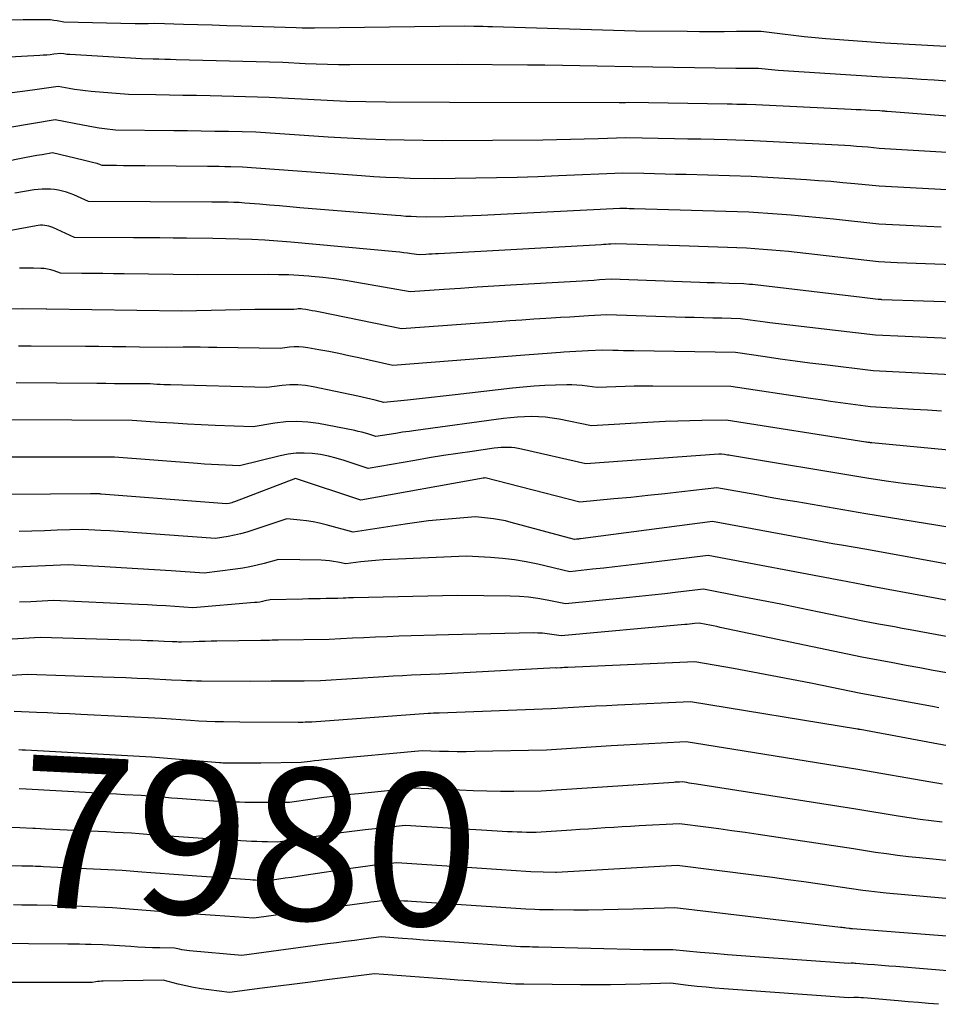
# Model space of a CAD drawing. Units: inches. Extents: x 2617517 to 2619650, y 1507206 to 1508947.
# Drawn here: x 2618640 to 2618727, y 1507662 to 1507755 of the extents above; entities that cross this region are included whole.
import ezdxf
from ezdxf.enums import TextEntityAlignment as Align

# ---------------------------------------------------------------- set-up
doc = ezdxf.new("R2010")
doc.units = ezdxf.units.IN
doc.header["$MEASUREMENT"] = 0
doc.layers.add('Tile_2643_35_SE_contour_2ft', color=215, linetype='Continuous')
doc.layers.add('Tile_2643_35_SE_contour_anno_2ft', color=177, linetype='Continuous')
doc.styles.add('Arial', font='arial.ttf')

msp = doc.modelspace()

# ---------------------------------------------------------------- linework, layer by layer
at = {"layer": 'Tile_2643_35_SE_contour_2ft'}
msp.add_line((2618683.72, 1507678.601, 7980), (2618682.06, 1507678.702, 7980), dxfattribs=at)
for points in [[(2618729.471, 1507752.865, 8024), (2618721.95, 1507753.26, 8024), (2618716.368, 1507753.684, 8024), (2618715.342, 1507753.77, 8024), (2618714.317, 1507753.867, 8024), (2618713.294, 1507753.981, 8024), (2618712.272, 1507754.105, 8024), (2618710.23, 1507754.37, 8024), (2618707.891, 1507754.353, 8024), (2618706.722, 1507754.347, 8024), (2618705.553, 1507754.346, 8024), (2618704.383, 1507754.35, 8024), (2618703.214, 1507754.359, 8024), (2618698.31, 1507754.41, 8024), (2618684.748, 1507754.807, 8024), (2618684.308, 1507754.82, 8024), (2618683.869, 1507754.83, 8024), (2618683.429, 1507754.839, 8024), (2618682.989, 1507754.846, 8024), (2618682.11, 1507754.86, 8024), (2618667.879, 1507754.682, 8024), (2618667.588, 1507754.681, 8024), (2618667.296, 1507754.682, 8024), (2618667.005, 1507754.689, 8024), (2618666.713, 1507754.698, 8024), (2618666.13, 1507754.72, 8024), (2618660.907, 1507754.874, 8024), (2618659.544, 1507754.915, 8024), (2618658.181, 1507754.955, 8024), (2618656.819, 1507754.996, 8024), (2618655.456, 1507755.037, 8024), (2618652.73, 1507755.12, 8024), (2618652.108, 1507755.099, 8024), (2618651.798, 1507755.091, 8024), (2618651.487, 1507755.086, 8024), (2618651.176, 1507755.087, 8024), (2618650.865, 1507755.091, 8024), (2618644.11, 1507755.24, 8024), (2618643.471, 1507755.369, 8024), (2618643.15, 1507755.423, 8024), (2618642.827, 1507755.463, 8024), (2618642.504, 1507755.483, 8024), (2618642.179, 1507755.489, 8024), (2618640.255, 1507755.462, 8024), (2618638.967, 1507755.437, 8024)], [(2618727.873, 1507749.667, 8022), (2618726.643, 1507749.75, 8022), (2618725.413, 1507749.827, 8022), (2618724.182, 1507749.9, 8022), (2618721.72, 1507750.04, 8022), (2618711.857, 1507750.673, 8022), (2618711.542, 1507750.695, 8022), (2618711.227, 1507750.721, 8022), (2618710.912, 1507750.752, 8022), (2618710.598, 1507750.786, 8022), (2618709.97, 1507750.86, 8022), (2618709.259, 1507750.858, 8022), (2618708.903, 1507750.857, 8022), (2618708.548, 1507750.858, 8022), (2618708.192, 1507750.861, 8022), (2618707.837, 1507750.866, 8022), (2618697.99, 1507751.01, 8022), (2618694.684, 1507751.086, 8022), (2618693.031, 1507751.119, 8022), (2618691.378, 1507751.149, 8022), (2618689.725, 1507751.17, 8022), (2618688.072, 1507751.187, 8022), (2618681.4, 1507751.24, 8022), (2618671.21, 1507751.214, 8022), (2618670.151, 1507751.22, 8022), (2618669.092, 1507751.236, 8022), (2618668.034, 1507751.27, 8022), (2618666.976, 1507751.314, 8022), (2618664.86, 1507751.42, 8022), (2618654.762, 1507751.693, 8022), (2618654.213, 1507751.707, 8022), (2618653.664, 1507751.72, 8022), (2618653.116, 1507751.731, 8022), (2618652.567, 1507751.742, 8022), (2618651.47, 1507751.76, 8022), (2618644.682, 1507752.175, 8022), (2618644.536, 1507752.186, 8022), (2618644.39, 1507752.199, 8022), (2618644.245, 1507752.217, 8022), (2618644.1, 1507752.236, 8022), (2618643.81, 1507752.28, 8022), (2618643.148, 1507752.203, 8022), (2618642.817, 1507752.167, 8022), (2618642.486, 1507752.136, 8022), (2618642.153, 1507752.111, 8022), (2618641.821, 1507752.09, 8022), (2618630.79, 1507751.5, 8022)], [(2618734.83, 1507745.8, 8020), (2618722.186, 1507746.781, 8020), (2618722.068, 1507746.79, 8020), (2618721.951, 1507746.799, 8020), (2618721.833, 1507746.807, 8020), (2618721.715, 1507746.815, 8020), (2618721.48, 1507746.83, 8020), (2618720.579, 1507746.878, 8020), (2618720.129, 1507746.902, 8020), (2618719.679, 1507746.925, 8020), (2618719.228, 1507746.948, 8020), (2618718.778, 1507746.97, 8020), (2618709.73, 1507747.41, 8020), (2618708.828, 1507747.432, 8020), (2618708.377, 1507747.442, 8020), (2618707.926, 1507747.452, 8020), (2618707.475, 1507747.46, 8020), (2618707.024, 1507747.468, 8020), (2618697.68, 1507747.62, 8020), (2618697.381, 1507747.613, 8020), (2618697.231, 1507747.61, 8020), (2618697.082, 1507747.607, 8020), (2618696.932, 1507747.606, 8020), (2618696.782, 1507747.605, 8020), (2618680.68, 1507747.62, 8020), (2618674.59, 1507747.661, 8020), (2618672.754, 1507747.688, 8020), (2618670.918, 1507747.734, 8020), (2618669.082, 1507747.809, 8020), (2618667.248, 1507747.903, 8020), (2618663.58, 1507748.12, 8020), (2618657.971, 1507748.256, 8020), (2618656.683, 1507748.285, 8020), (2618655.394, 1507748.312, 8020), (2618654.106, 1507748.334, 8020), (2618652.817, 1507748.354, 8020), (2618650.24, 1507748.39, 8020), (2618646.688, 1507748.687, 8020), (2618646.162, 1507748.739, 8020), (2618645.637, 1507748.799, 8020), (2618645.114, 1507748.874, 8020), (2618644.592, 1507748.958, 8020), (2618643.55, 1507749.14, 8020), (2618641.136, 1507748.802, 8020), (2618639.928, 1507748.644, 8020), (2618638.718, 1507748.501, 8020)], [(2618728.403, 1507742.86, 8018), (2618721.44, 1507743.28, 8018), (2618720.351, 1507743.38, 8018), (2618719.807, 1507743.426, 8018), (2618719.262, 1507743.469, 8018), (2618718.716, 1507743.506, 8018), (2618718.171, 1507743.538, 8018), (2618709.51, 1507744.01, 8018), (2618707.012, 1507744.077, 8018), (2618705.763, 1507744.109, 8018), (2618704.514, 1507744.139, 8018), (2618703.265, 1507744.166, 8018), (2618702.016, 1507744.191, 8018), (2618697.39, 1507744.28, 8018), (2618694.768, 1507744.184, 8018), (2618693.457, 1507744.142, 8018), (2618692.145, 1507744.108, 8018), (2618690.834, 1507744.085, 8018), (2618689.522, 1507744.069, 8018), (2618679.97, 1507744, 8018), (2618676.369, 1507744.055, 8018), (2618674.569, 1507744.097, 8018), (2618672.77, 1507744.157, 8018), (2618670.972, 1507744.244, 8018), (2618669.175, 1507744.351, 8018), (2618662.3, 1507744.81, 8018), (2618659.709, 1507744.868, 8018), (2618658.414, 1507744.895, 8018), (2618657.118, 1507744.919, 8018), (2618655.823, 1507744.939, 8018), (2618654.527, 1507744.956, 8018), (2618649, 1507745.02, 8018), (2618647.957, 1507745.14, 8018), (2618647.437, 1507745.207, 8018), (2618646.918, 1507745.283, 8018), (2618646.401, 1507745.372, 8018), (2618645.886, 1507745.471, 8018), (2618643.29, 1507746, 8018), (2618636.702, 1507744.873, 8018)], [(2618731.367, 1507739.148, 8016), (2618721.41, 1507739.69, 8016), (2618719.12, 1507739.918, 8016), (2618717.974, 1507740.025, 8016), (2618716.828, 1507740.124, 8016), (2618715.68, 1507740.21, 8016), (2618714.532, 1507740.287, 8016), (2618709.28, 1507740.61, 8016), (2618703.122, 1507740.787, 8016), (2618702.118, 1507740.815, 8016), (2618701.115, 1507740.841, 8016), (2618700.111, 1507740.865, 8016), (2618699.108, 1507740.887, 8016), (2618697.1, 1507740.93, 8016), (2618691.025, 1507740.667, 8016), (2618689.065, 1507740.59, 8016), (2618687.104, 1507740.525, 8016), (2618685.144, 1507740.476, 8016), (2618683.183, 1507740.439, 8016), (2618679.26, 1507740.38, 8016), (2618676.952, 1507740.435, 8016), (2618675.798, 1507740.471, 8016), (2618674.645, 1507740.519, 8016), (2618673.493, 1507740.585, 8016), (2618672.341, 1507740.662, 8016), (2618661.03, 1507741.51, 8016), (2618659.931, 1507741.532, 8016), (2618659.382, 1507741.542, 8016), (2618658.832, 1507741.551, 8016), (2618658.283, 1507741.558, 8016), (2618657.734, 1507741.565, 8016), (2618651.789, 1507741.621, 8016), (2618651.116, 1507741.627, 8016), (2618650.443, 1507741.632, 8016), (2618649.769, 1507741.637, 8016), (2618649.096, 1507741.642, 8016), (2618647.75, 1507741.65, 8016), (2618647.584, 1507741.717, 8016), (2618647.5, 1507741.749, 8016), (2618647.416, 1507741.779, 8016), (2618647.331, 1507741.806, 8016), (2618647.245, 1507741.831, 8016), (2618646.929, 1507741.918, 8016), (2618646.684, 1507741.984, 8016), (2618646.438, 1507742.048, 8016), (2618646.193, 1507742.11, 8016), (2618645.946, 1507742.17, 8016), (2618643.03, 1507742.86, 8016), (2618642.034, 1507742.682, 8016), (2618641.536, 1507742.593, 8016), (2618641.039, 1507742.502, 8016), (2618640.542, 1507742.409, 8016), (2618640.045, 1507742.314, 8016), (2618638.67, 1507742.05, 8016)], [(2618727.301, 1507735.802, 8014), (2618725.943, 1507735.869, 8014), (2618721.39, 1507736.1, 8014), (2618717.099, 1507736.56, 8014), (2618715.76, 1507736.696, 8014), (2618714.42, 1507736.822, 8014), (2618713.078, 1507736.933, 8014), (2618711.736, 1507737.034, 8014), (2618709.05, 1507737.22, 8014), (2618698.182, 1507737.545, 8014), (2618697.955, 1507737.552, 8014), (2618697.728, 1507737.558, 8014), (2618697.501, 1507737.564, 8014), (2618697.274, 1507737.569, 8014), (2618696.82, 1507737.58, 8014), (2618683.68, 1507736.923, 8014), (2618682.824, 1507736.883, 8014), (2618681.967, 1507736.849, 8014), (2618681.111, 1507736.821, 8014), (2618680.254, 1507736.799, 8014), (2618678.54, 1507736.76, 8014), (2618677.542, 1507736.79, 8014), (2618677.044, 1507736.808, 8014), (2618676.546, 1507736.832, 8014), (2618676.048, 1507736.865, 8014), (2618675.55, 1507736.902, 8014), (2618666.482, 1507737.654, 8014), (2618665.524, 1507737.734, 8014), (2618664.566, 1507737.814, 8014), (2618663.608, 1507737.895, 8014), (2618662.651, 1507737.976, 8014), (2618661.252, 1507738.096, 8014), (2618660.993, 1507738.116, 8014), (2618660.735, 1507738.133, 8014), (2618660.477, 1507738.145, 8014), (2618660.218, 1507738.155, 8014), (2618659.7, 1507738.17, 8014), (2618659.175, 1507738.175, 8014), (2618658.913, 1507738.177, 8014), (2618658.651, 1507738.18, 8014), (2618658.388, 1507738.181, 8014), (2618658.126, 1507738.183, 8014), (2618646.43, 1507738.25, 8014), (2618645.062, 1507738.858, 8014), (2618644.703, 1507739.003, 8014), (2618644.339, 1507739.132, 8014), (2618643.966, 1507739.236, 8014), (2618643.589, 1507739.324, 8014), (2618643.205, 1507739.382, 8014), (2618642.823, 1507739.419, 8014), (2618642.438, 1507739.424, 8014), (2618642.053, 1507739.407, 8014), (2618641.28, 1507739.34, 8014), (2618639.44, 1507739.034, 8014)], [(2618733.81, 1507732.03, 8012), (2618726.715, 1507732.284, 8012), (2618725.822, 1507732.317, 8012), (2618724.93, 1507732.353, 8012), (2618724.037, 1507732.392, 8012), (2618723.145, 1507732.434, 8012), (2618721.36, 1507732.52, 8012), (2618713.632, 1507733.396, 8012), (2618712.833, 1507733.482, 8012), (2618712.034, 1507733.562, 8012), (2618711.234, 1507733.634, 8012), (2618710.433, 1507733.699, 8012), (2618708.83, 1507733.82, 8012), (2618702.497, 1507734.018, 8012), (2618701.487, 1507734.051, 8012), (2618700.478, 1507734.083, 8012), (2618699.468, 1507734.117, 8012), (2618698.459, 1507734.151, 8012), (2618696.44, 1507734.22, 8012), (2618695.979, 1507734.193, 8012), (2618695.749, 1507734.179, 8012), (2618695.519, 1507734.166, 8012), (2618695.288, 1507734.153, 8012), (2618695.058, 1507734.14, 8012), (2618679.647, 1507733.285, 8012), (2618679.339, 1507733.267, 8012), (2618679.031, 1507733.249, 8012), (2618678.723, 1507733.23, 8012), (2618678.416, 1507733.21, 8012), (2618677.8, 1507733.17, 8012), (2618677.068, 1507733.28, 8012), (2618676.702, 1507733.332, 8012), (2618676.335, 1507733.38, 8012), (2618675.968, 1507733.421, 8012), (2618675.6, 1507733.458, 8012), (2618665.617, 1507734.38, 8012), (2618664.388, 1507734.481, 8012), (2618663.159, 1507734.565, 8012), (2618661.928, 1507734.623, 8012), (2618660.696, 1507734.664, 8012), (2618658.23, 1507734.72, 8012), (2618655.724, 1507734.751, 8012), (2618654.471, 1507734.766, 8012), (2618653.218, 1507734.78, 8012), (2618651.965, 1507734.791, 8012), (2618650.712, 1507734.801, 8012), (2618645.1, 1507734.84, 8012), (2618643.068, 1507735.767, 8012), (2618642.877, 1507735.843, 8012), (2618642.683, 1507735.905, 8012), (2618642.484, 1507735.947, 8012), (2618642.282, 1507735.976, 8012), (2618642.076, 1507735.986, 8012), (2618641.872, 1507735.985, 8012), (2618641.668, 1507735.968, 8012), (2618641.465, 1507735.938, 8012), (2618629.66, 1507733.74, 8012)], [(2618733.54, 1507728.54, 8010), (2618721.685, 1507728.925, 8010), (2618721.626, 1507728.927, 8010), (2618721.567, 1507728.929, 8010), (2618721.507, 1507728.932, 8010), (2618721.448, 1507728.934, 8010), (2618721.33, 1507728.94, 8010), (2618720.82, 1507729, 8010), (2618720.566, 1507729.03, 8010), (2618720.311, 1507729.06, 8010), (2618720.056, 1507729.091, 8010), (2618719.801, 1507729.121, 8010), (2618710.199, 1507730.269, 8010), (2618709.933, 1507730.3, 8010), (2618709.667, 1507730.328, 8010), (2618709.4, 1507730.353, 8010), (2618709.133, 1507730.376, 8010), (2618708.6, 1507730.42, 8010), (2618707.207, 1507730.466, 8010), (2618706.51, 1507730.489, 8010), (2618705.814, 1507730.512, 8010), (2618705.117, 1507730.536, 8010), (2618704.42, 1507730.561, 8010), (2618696.02, 1507730.86, 8010), (2618694.91, 1507730.793, 8010), (2618694.355, 1507730.76, 8010), (2618693.8, 1507730.726, 8010), (2618693.246, 1507730.693, 8010), (2618692.691, 1507730.661, 8010), (2618686.475, 1507730.293, 8010), (2618684.889, 1507730.197, 8010), (2618683.303, 1507730.098, 8010), (2618681.717, 1507729.994, 8010), (2618680.131, 1507729.888, 8010), (2618676.96, 1507729.67, 8010), (2618671.88, 1507730.56, 8010), (2618670.81, 1507730.734, 8010), (2618669.738, 1507730.888, 8010), (2618668.662, 1507731.015, 8010), (2618667.584, 1507731.123, 8010), (2618667.335, 1507731.145, 8010), (2618666.379, 1507731.215, 8010), (2618665.422, 1507731.268, 8010), (2618664.464, 1507731.295, 8010), (2618663.506, 1507731.305, 8010), (2618656.76, 1507731.28, 8010), (2618649.835, 1507731.376, 8010), (2618648.824, 1507731.389, 8010), (2618647.813, 1507731.401, 8010), (2618646.802, 1507731.412, 8010), (2618645.792, 1507731.422, 8010), (2618643.77, 1507731.44, 8010), (2618643.169, 1507731.657, 8010), (2618642.865, 1507731.751, 8010), (2618642.558, 1507731.825, 8010), (2618642.245, 1507731.87, 8010), (2618641.929, 1507731.896, 8010), (2618641.229, 1507731.92, 8010), (2618640.56, 1507731.924, 8010), (2618639.894, 1507731.901, 8010)], [(2618728.084, 1507725.241, 8008), (2618726.683, 1507725.297, 8008), (2618725.282, 1507725.357, 8008), (2618723.881, 1507725.42, 8008), (2618721.08, 1507725.55, 8008), (2618711.066, 1507726.744, 8008), (2618710.598, 1507726.801, 8008), (2618710.13, 1507726.861, 8008), (2618709.662, 1507726.923, 8008), (2618709.194, 1507726.988, 8008), (2618708.26, 1507727.12, 8008), (2618706.514, 1507727.157, 8008), (2618705.641, 1507727.177, 8008), (2618704.768, 1507727.198, 8008), (2618703.895, 1507727.223, 8008), (2618703.022, 1507727.25, 8008), (2618695.61, 1507727.49, 8008), (2618693.844, 1507727.385, 8008), (2618692.961, 1507727.331, 8008), (2618692.078, 1507727.277, 8008), (2618691.196, 1507727.223, 8008), (2618690.313, 1507727.167, 8008), (2618689.805, 1507727.135, 8008), (2618688.668, 1507727.061, 8008), (2618687.531, 1507726.986, 8008), (2618686.395, 1507726.908, 8008), (2618685.259, 1507726.827, 8008), (2618676.13, 1507726.17, 8008), (2618668.243, 1507727.769, 8008), (2618667.948, 1507727.827, 8008), (2618667.653, 1507727.882, 8008), (2618667.357, 1507727.934, 8008), (2618667.061, 1507727.983, 8008), (2618666.745, 1507728.034, 8008), (2618666.606, 1507728.049, 8008), (2618666.467, 1507728.057, 8008), (2618666.328, 1507728.052, 8008), (2618666.189, 1507728.039, 8008), (2618665.91, 1507728, 8008), (2618664.675, 1507728.006, 8008), (2618664.057, 1507728.006, 8008), (2618663.439, 1507728.003, 8008), (2618662.822, 1507727.995, 8008), (2618662.204, 1507727.984, 8008), (2618655.29, 1507727.83, 8008), (2618642.484, 1507728.031, 8008), (2618642.44, 1507728.03, 8008), (2618642.421, 1507728.032, 8008), (2618640.144, 1507728.05, 8008), (2618639.063, 1507728.036, 8008)], [(2618731.298, 1507721.633, 8006), (2618720.84, 1507722.16, 8006), (2618716.268, 1507722.732, 8006), (2618714.856, 1507722.913, 8006), (2618713.445, 1507723.1, 8006), (2618712.036, 1507723.296, 8006), (2618710.627, 1507723.498, 8006), (2618707.81, 1507723.91, 8006), (2618698.159, 1507724.061, 8006), (2618697.664, 1507724.07, 8006), (2618697.169, 1507724.079, 8006), (2618696.674, 1507724.091, 8006), (2618696.18, 1507724.103, 8006), (2618695.19, 1507724.13, 8006), (2618693.821, 1507724.06, 8006), (2618693.242, 1507724.03, 8006), (2618692.663, 1507723.999, 8006), (2618692.084, 1507723.967, 8006), (2618691.505, 1507723.934, 8006), (2618691.193, 1507723.916, 8006), (2618690.77, 1507723.89, 8006), (2618690.348, 1507723.862, 8006), (2618689.925, 1507723.832, 8006), (2618689.503, 1507723.801, 8006), (2618689.08, 1507723.767, 8006), (2618688.658, 1507723.734, 8006), (2618688.236, 1507723.701, 8006), (2618687.814, 1507723.667, 8006), (2618675.29, 1507722.67, 8006), (2618672.064, 1507723.399, 8006), (2618671.12, 1507723.606, 8006), (2618670.174, 1507723.806, 8006), (2618669.226, 1507723.995, 8006), (2618668.277, 1507724.176, 8006), (2618667.241, 1507724.367, 8006), (2618666.808, 1507724.425, 8006), (2618666.374, 1507724.456, 8006), (2618665.938, 1507724.446, 8006), (2618665.503, 1507724.408, 8006), (2618664.63, 1507724.29, 8006), (2618658.625, 1507724.393, 8006), (2618657.824, 1507724.404, 8006), (2618657.023, 1507724.41, 8006), (2618656.222, 1507724.41, 8006), (2618655.422, 1507724.406, 8006), (2618653.82, 1507724.39, 8006), (2618651.262, 1507724.423, 8006), (2618649.983, 1507724.439, 8006), (2618648.703, 1507724.454, 8006), (2618647.424, 1507724.468, 8006), (2618646.145, 1507724.481, 8006), (2618641.01, 1507724.53, 8006), (2618640.864, 1507724.53, 8006), (2618640.79, 1507724.53, 8006), (2618640.717, 1507724.529, 8006), (2618640.644, 1507724.529, 8006), (2618640.571, 1507724.528, 8006), (2618640.355, 1507724.524, 8006), (2618640.174, 1507724.521, 8006), (2618639.993, 1507724.519, 8006), (2618639.813, 1507724.517, 8006)], [(2618727.35, 1507718.341, 8004), (2618726.019, 1507718.433, 8004), (2618724.687, 1507718.519, 8004), (2618720.59, 1507718.77, 8004), (2618718.695, 1507719.018, 8004), (2618717.749, 1507719.145, 8004), (2618716.802, 1507719.275, 8004), (2618715.857, 1507719.412, 8004), (2618714.912, 1507719.553, 8004), (2618707.36, 1507720.7, 8004), (2618699.967, 1507720.719, 8004), (2618699.086, 1507720.715, 8004), (2618698.204, 1507720.704, 8004), (2618697.323, 1507720.682, 8004), (2618696.442, 1507720.651, 8004), (2618694.68, 1507720.58, 8004), (2618693.723, 1507720.725, 8004), (2618693.244, 1507720.786, 8004), (2618692.764, 1507720.828, 8004), (2618692.282, 1507720.845, 8004), (2618691.799, 1507720.845, 8004), (2618690.727, 1507720.815, 8004), (2618689.708, 1507720.773, 8004), (2618688.69, 1507720.714, 8004), (2618687.674, 1507720.627, 8004), (2618686.66, 1507720.523, 8004), (2618681.209, 1507719.89, 8004), (2618680.083, 1507719.762, 8004), (2618678.957, 1507719.637, 8004), (2618677.831, 1507719.517, 8004), (2618676.704, 1507719.399, 8004), (2618674.45, 1507719.17, 8004), (2618673.63, 1507719.379, 8004), (2618673.219, 1507719.481, 8004), (2618672.808, 1507719.58, 8004), (2618672.395, 1507719.674, 8004), (2618671.982, 1507719.765, 8004), (2618667.736, 1507720.667, 8004), (2618667.008, 1507720.783, 8004), (2618666.279, 1507720.848, 8004), (2618665.546, 1507720.838, 8004), (2618664.812, 1507720.778, 8004), (2618663.34, 1507720.58, 8004), (2618654.219, 1507720.839, 8004), (2618653.895, 1507720.849, 8004), (2618653.572, 1507720.862, 8004), (2618653.249, 1507720.877, 8004), (2618652.926, 1507720.893, 8004), (2618652.28, 1507720.93, 8004), (2618650.595, 1507720.943, 8004), (2618649.753, 1507720.949, 8004), (2618648.91, 1507720.956, 8004), (2618648.068, 1507720.962, 8004), (2618647.225, 1507720.969, 8004), (2618639.58, 1507721.03, 8004)], [(2618732.34, 1507714.23, 8002), (2618720.736, 1507715.347, 8002), (2618720.672, 1507715.353, 8002), (2618720.608, 1507715.358, 8002), (2618720.543, 1507715.364, 8002), (2618720.479, 1507715.37, 8002), (2618720.35, 1507715.38, 8002), (2618720.238, 1507715.394, 8002), (2618720.219, 1507715.396, 8002), (2618720.201, 1507715.399, 8002), (2618720.182, 1507715.401, 8002), (2618720.164, 1507715.404, 8002), (2618706.91, 1507717.49, 8002), (2618704.614, 1507717.462, 8002), (2618703.466, 1507717.441, 8002), (2618702.319, 1507717.409, 8002), (2618701.173, 1507717.362, 8002), (2618700.026, 1507717.304, 8002), (2618694.14, 1507716.97, 8002), (2618691.072, 1507717.575, 8002), (2618690.42, 1507717.683, 8002), (2618689.766, 1507717.767, 8002), (2618689.108, 1507717.811, 8002), (2618688.447, 1507717.83, 8002), (2618687.785, 1507717.817, 8002), (2618687.125, 1507717.786, 8002), (2618686.466, 1507717.727, 8002), (2618685.809, 1507717.652, 8002), (2618677.473, 1507716.521, 8002), (2618676.841, 1507716.433, 8002), (2618676.21, 1507716.34, 8002), (2618675.579, 1507716.242, 8002), (2618674.949, 1507716.14, 8002), (2618673.69, 1507715.93, 8002), (2618673.029, 1507716.151, 8002), (2618672.696, 1507716.255, 8002), (2618672.361, 1507716.351, 8002), (2618672.022, 1507716.432, 8002), (2618671.682, 1507716.505, 8002), (2618668.259, 1507717.164, 8002), (2618667.226, 1507717.306, 8002), (2618666.193, 1507717.373, 8002), (2618665.158, 1507717.329, 8002), (2618664.122, 1507717.211, 8002), (2618662.05, 1507716.86, 8002), (2618658.439, 1507717, 8002), (2618657.13, 1507717.057, 8002), (2618655.821, 1507717.12, 8002), (2618654.513, 1507717.194, 8002), (2618653.205, 1507717.276, 8002), (2618650.59, 1507717.45, 8002), (2618639.126, 1507717.527, 8002)], [(2618732.01, 1507710.55, 8000), (2618725.756, 1507711.237, 8000), (2618724.836, 1507711.344, 8000), (2618723.916, 1507711.459, 8000), (2618722.999, 1507711.585, 8000), (2618722.082, 1507711.72, 8000), (2618720.25, 1507712, 8000), (2618707.336, 1507714.14, 8000), (2618707.19, 1507714.164, 8000), (2618707.044, 1507714.187, 8000), (2618706.898, 1507714.211, 8000), (2618706.752, 1507714.234, 8000), (2618706.46, 1507714.28, 8000), (2618706.316, 1507714.278, 8000), (2618706.292, 1507714.277, 8000), (2618706.268, 1507714.276, 8000), (2618706.245, 1507714.275, 8000), (2618706.221, 1507714.274, 8000), (2618693.59, 1507713.35, 8000), (2618687.519, 1507714.748, 8000), (2618687.199, 1507714.812, 8000), (2618686.877, 1507714.862, 8000), (2618686.552, 1507714.893, 8000), (2618686.226, 1507714.911, 8000), (2618685.899, 1507714.911, 8000), (2618685.572, 1507714.9, 8000), (2618685.247, 1507714.873, 8000), (2618684.922, 1507714.835, 8000), (2618682.835, 1507714.537, 8000), (2618681.468, 1507714.336, 8000), (2618680.102, 1507714.126, 8000), (2618678.739, 1507713.905, 8000), (2618677.377, 1507713.674, 8000), (2618672.97, 1507712.91, 8000), (2618670.678, 1507713.676, 8000), (2618669.936, 1507713.898, 8000), (2618669.187, 1507714.087, 8000), (2618668.427, 1507714.226, 8000), (2618667.66, 1507714.333, 8000), (2618666.891, 1507714.374, 8000), (2618666.125, 1507714.36, 8000), (2618665.365, 1507714.266, 8000), (2618664.609, 1507714.118, 8000), (2618660.77, 1507713.15, 8000), (2618659.44, 1507713.214, 8000), (2618658.775, 1507713.248, 8000), (2618658.11, 1507713.287, 8000), (2618657.446, 1507713.331, 8000), (2618656.782, 1507713.378, 8000), (2618648.89, 1507713.98, 8000), (2618646.094, 1507713.987, 8000), (2618644.695, 1507713.989, 8000), (2618643.297, 1507713.99, 8000), (2618641.899, 1507713.988, 8000), (2618640.5, 1507713.984, 8000), (2618636.68, 1507713.97, 8000)], [(2618727.76, 1507707.372, 7998), (2618726.785, 1507707.52, 7998), (2618725.812, 1507707.677, 7998), (2618720.15, 1507708.62, 7998), (2618713.613, 1507709.734, 7998), (2618712.35, 1507709.951, 7998), (2618711.087, 1507710.171, 7998), (2618709.824, 1507710.395, 7998), (2618708.563, 1507710.622, 7998), (2618706.04, 1507711.08, 7998), (2618702.713, 1507710.688, 7998), (2618701.105, 1507710.505, 7998), (2618699.496, 1507710.331, 7998), (2618697.885, 1507710.171, 7998), (2618696.274, 1507710.019, 7998), (2618693.05, 1507709.73, 7998), (2618684.049, 1507712.019, 7998), (2618684.02, 1507712.025, 7998), (2618683.922, 1507712.007, 7998), (2618683.906, 1507712.004, 7998), (2618683.89, 1507712.001, 7998), (2618683.873, 1507711.998, 7998), (2618683.857, 1507711.995, 7998), (2618672.26, 1507709.9, 7998), (2618666.059, 1507711.949, 7998), (2618660.273, 1507709.744, 7998), (2618660.153, 1507709.702, 7998), (2618660.033, 1507709.663, 7998), (2618659.911, 1507709.63, 7998), (2618659.788, 1507709.602, 7998), (2618659.54, 1507709.55, 7998), (2618647.654, 1507710.48, 7998), (2618647.583, 1507710.485, 7998), (2618647.513, 1507710.491, 7998), (2618647.442, 1507710.496, 7998), (2618647.371, 1507710.5, 7998), (2618647.23, 1507710.51, 7998), (2618647.034, 1507710.503, 7998), (2618646.936, 1507710.5, 7998), (2618646.838, 1507710.498, 7998), (2618646.741, 1507710.497, 7998), (2618646.642, 1507710.496, 7998), (2618635.23, 1507710.41, 7998)], [(2618729.645, 1507703.515, 7996), (2618720.05, 1507705.24, 7996), (2618718.032, 1507705.593, 7996), (2618717.024, 1507705.771, 7996), (2618716.015, 1507705.951, 7996), (2618715.007, 1507706.134, 7996), (2618714, 1507706.319, 7996), (2618705.62, 1507707.87, 7996), (2618693.099, 1507706.24, 7996), (2618693.003, 1507706.228, 7996), (2618692.906, 1507706.216, 7996), (2618692.81, 1507706.204, 7996), (2618692.713, 1507706.192, 7996), (2618692.52, 1507706.17, 7996), (2618686.538, 1507707.796, 7996), (2618685.982, 1507707.931, 7996), (2618685.423, 1507708.048, 7996), (2618684.859, 1507708.135, 7996), (2618684.291, 1507708.203, 7996), (2618683.15, 1507708.31, 7996), (2618680.913, 1507708.143, 7996), (2618679.797, 1507708.046, 7996), (2618678.682, 1507707.932, 7996), (2618677.57, 1507707.792, 7996), (2618676.46, 1507707.635, 7996), (2618671.55, 1507706.88, 7996), (2618668.969, 1507707.567, 7996), (2618668.358, 1507707.712, 7996), (2618667.744, 1507707.838, 7996), (2618667.125, 1507707.932, 7996), (2618666.502, 1507708.005, 7996), (2618665.25, 1507708.12, 7996), (2618662.036, 1507707.049, 7996), (2618661.453, 1507706.87, 7996), (2618660.866, 1507706.71, 7996), (2618660.273, 1507706.579, 7996), (2618659.674, 1507706.467, 7996), (2618658.47, 1507706.27, 7996), (2618651.057, 1507706.813, 7996), (2618650.192, 1507706.874, 7996), (2618649.326, 1507706.932, 7996), (2618648.459, 1507706.985, 7996), (2618647.593, 1507707.035, 7996), (2618645.86, 1507707.13, 7996), (2618643.459, 1507707.045, 7996), (2618642.259, 1507707.006, 7996), (2618641.058, 1507706.972, 7996), (2618639.857, 1507706.945, 7996)], [(2618731.02, 1507699.82, 7994), (2618720.719, 1507701.717, 7994), (2618720.591, 1507701.741, 7994), (2618720.462, 1507701.764, 7994), (2618720.334, 1507701.788, 7994), (2618720.206, 1507701.812, 7994), (2618719.95, 1507701.86, 7994), (2618719.284, 1507701.993, 7994), (2618718.951, 1507702.059, 7994), (2618718.618, 1507702.124, 7994), (2618718.284, 1507702.189, 7994), (2618717.951, 1507702.252, 7994), (2618705.2, 1507704.66, 7994), (2618698.495, 1507703.829, 7994), (2618697.43, 1507703.7, 7994), (2618696.365, 1507703.575, 7994), (2618695.299, 1507703.457, 7994), (2618694.233, 1507703.342, 7994), (2618692.1, 1507703.12, 7994), (2618689.063, 1507703.831, 7994), (2618687.948, 1507704.06, 7994), (2618686.829, 1507704.249, 7994), (2618685.7, 1507704.377, 7994), (2618684.567, 1507704.465, 7994), (2618682.29, 1507704.58, 7994), (2618675.095, 1507704.282, 7994), (2618674.383, 1507704.243, 7994), (2618673.673, 1507704.192, 7994), (2618672.963, 1507704.123, 7994), (2618672.255, 1507704.041, 7994), (2618670.84, 1507703.86, 7994), (2618670.072, 1507704.019, 7994), (2618669.686, 1507704.088, 7994), (2618669.299, 1507704.144, 7994), (2618668.91, 1507704.177, 7994), (2618668.519, 1507704.197, 7994), (2618664.45, 1507704.29, 7994), (2618663.108, 1507703.903, 7994), (2618662.433, 1507703.725, 7994), (2618661.754, 1507703.57, 7994), (2618661.068, 1507703.446, 7994), (2618660.378, 1507703.345, 7994), (2618657.41, 1507702.98, 7994), (2618654.267, 1507703.2, 7994), (2618652.695, 1507703.305, 7994), (2618651.123, 1507703.405, 7994), (2618649.55, 1507703.496, 7994), (2618647.977, 1507703.581, 7994), (2618644.5, 1507703.76, 7994), (2618636.594, 1507703.418, 7994)], [(2618730.7, 1507696.43, 7992), (2618724.369, 1507697.598, 7992), (2618723.619, 1507697.736, 7992), (2618722.869, 1507697.875, 7992), (2618722.119, 1507698.014, 7992), (2618721.37, 1507698.152, 7992), (2618719.87, 1507698.43, 7992), (2618715.739, 1507699.281, 7992), (2618713.915, 1507699.654, 7992), (2618712.089, 1507700.022, 7992), (2618710.263, 1507700.384, 7992), (2618708.436, 1507700.741, 7992), (2618704.78, 1507701.45, 7992), (2618702.33, 1507701.162, 7992), (2618701.105, 1507701.021, 7992), (2618699.879, 1507700.886, 7992), (2618698.652, 1507700.757, 7992), (2618697.425, 1507700.634, 7992), (2618691.67, 1507700.07, 7992), (2618689.931, 1507700.42, 7992), (2618689.059, 1507700.57, 7992), (2618688.183, 1507700.687, 7992), (2618687.302, 1507700.755, 7992), (2618686.418, 1507700.79, 7992), (2618681.44, 1507700.85, 7992), (2618671.585, 1507700.641, 7992), (2618671.336, 1507700.635, 7992), (2618671.087, 1507700.627, 7992), (2618670.837, 1507700.617, 7992), (2618670.588, 1507700.605, 7992), (2618670.09, 1507700.58, 7992), (2618668.973, 1507700.563, 7992), (2618668.414, 1507700.555, 7992), (2618667.856, 1507700.545, 7992), (2618667.297, 1507700.535, 7992), (2618666.739, 1507700.524, 7992), (2618663.66, 1507700.46, 7992), (2618663.176, 1507700.341, 7992), (2618662.933, 1507700.288, 7992), (2618662.689, 1507700.242, 7992), (2618662.443, 1507700.208, 7992), (2618662.196, 1507700.182, 7992), (2618656.34, 1507699.7, 7992), (2618654.624, 1507699.812, 7992), (2618653.766, 1507699.866, 7992), (2618652.908, 1507699.916, 7992), (2618652.049, 1507699.962, 7992), (2618651.191, 1507700.004, 7992), (2618643.13, 1507700.38, 7992), (2618640.976, 1507700.274, 7992), (2618639.899, 1507700.22, 7992)], [(2618727.833, 1507693.512, 7990), (2618726.555, 1507693.749, 7990), (2618725.276, 1507693.985, 7990), (2618723.998, 1507694.221, 7990), (2618722.72, 1507694.458, 7990), (2618719.79, 1507695, 7990), (2618706.348, 1507697.836, 7990), (2618706.016, 1507697.906, 7990), (2618705.683, 1507697.975, 7990), (2618705.35, 1507698.042, 7990), (2618705.017, 1507698.108, 7990), (2618704.35, 1507698.24, 7990), (2618703.9, 1507698.19, 7990), (2618703.675, 1507698.166, 7990), (2618703.45, 1507698.143, 7990), (2618703.224, 1507698.12, 7990), (2618702.999, 1507698.099, 7990), (2618691.25, 1507697.02, 7990), (2618690.37, 1507697.171, 7990), (2618689.929, 1507697.234, 7990), (2618689.487, 1507697.28, 7990), (2618689.043, 1507697.3, 7990), (2618688.598, 1507697.303, 7990), (2618680.58, 1507697.13, 7990), (2618675.861, 1507696.988, 7990), (2618674.762, 1507696.95, 7990), (2618673.663, 1507696.907, 7990), (2618672.564, 1507696.854, 7990), (2618671.466, 1507696.796, 7990), (2618669.27, 1507696.67, 7990), (2618664.419, 1507696.612, 7990), (2618664.144, 1507696.609, 7990), (2618663.869, 1507696.606, 7990), (2618663.594, 1507696.604, 7990), (2618663.32, 1507696.603, 7990), (2618662.77, 1507696.6, 7990), (2618658.621, 1507696.535, 7990), (2618658.063, 1507696.523, 7990), (2618657.504, 1507696.509, 7990), (2618656.945, 1507696.49, 7990), (2618656.387, 1507696.468, 7990), (2618655.27, 1507696.42, 7990), (2618654.974, 1507696.439, 7990), (2618654.826, 1507696.448, 7990), (2618654.678, 1507696.457, 7990), (2618654.53, 1507696.464, 7990), (2618654.382, 1507696.471, 7990), (2618653.603, 1507696.503, 7990), (2618653.066, 1507696.525, 7990), (2618652.529, 1507696.546, 7990), (2618651.991, 1507696.565, 7990), (2618651.453, 1507696.583, 7990), (2618641.87, 1507696.89, 7990), (2618635.991, 1507696.526, 7990)], [(2618727.088, 1507690.203, 7988), (2618726.492, 1507690.313, 7988), (2618719.7, 1507691.57, 7988), (2618714.938, 1507692.532, 7988), (2618713.111, 1507692.895, 7988), (2618711.282, 1507693.25, 7988), (2618709.451, 1507693.592, 7988), (2618707.618, 1507693.925, 7988), (2618703.95, 1507694.58, 7988), (2618691.901, 1507694.038, 7988), (2618691.722, 1507694.029, 7988), (2618691.544, 1507694.02, 7988), (2618691.365, 1507694.008, 7988), (2618691.187, 1507693.996, 7988), (2618690.83, 1507693.97, 7988), (2618690.749, 1507693.983, 7988), (2618679.73, 1507693.4, 7988), (2618677.966, 1507693.332, 7988), (2618677.085, 1507693.294, 7988), (2618676.203, 1507693.251, 7988), (2618675.322, 1507693.202, 7988), (2618674.441, 1507693.147, 7988), (2618668.44, 1507692.75, 7988), (2618666.878, 1507692.735, 7988), (2618666.096, 1507692.729, 7988), (2618665.315, 1507692.723, 7988), (2618664.534, 1507692.719, 7988), (2618663.753, 1507692.716, 7988), (2618661.79, 1507692.71, 7988), (2618657.146, 1507692.735, 7988), (2618656.671, 1507692.741, 7988), (2618656.197, 1507692.752, 7988), (2618655.722, 1507692.769, 7988), (2618655.248, 1507692.791, 7988), (2618654.3, 1507692.84, 7988), (2618652.132, 1507692.941, 7988), (2618651.048, 1507692.99, 7988), (2618649.964, 1507693.036, 7988), (2618648.879, 1507693.078, 7988), (2618647.795, 1507693.118, 7988), (2618640.64, 1507693.37, 7988), (2618638.004, 1507693.193, 7988)], [(2618729.407, 1507686.297, 7986), (2618719.61, 1507688.14, 7986), (2618719.473, 1507688.161, 7986), (2618719.45, 1507688.164, 7986), (2618719.428, 1507688.167, 7986), (2618719.405, 1507688.171, 7986), (2618719.382, 1507688.175, 7986), (2618703.54, 1507690.78, 7986), (2618696.601, 1507690.453, 7986), (2618695.558, 1507690.402, 7986), (2618694.516, 1507690.348, 7986), (2618693.475, 1507690.292, 7986), (2618692.433, 1507690.232, 7986), (2618690.35, 1507690.11, 7986), (2618679.696, 1507689.704, 7986), (2618679.558, 1507689.699, 7986), (2618679.42, 1507689.693, 7986), (2618679.283, 1507689.688, 7986), (2618679.145, 1507689.682, 7986), (2618678.87, 1507689.67, 7986), (2618678.746, 1507689.663, 7986), (2618678.725, 1507689.662, 7986), (2618678.705, 1507689.66, 7986), (2618678.684, 1507689.659, 7986), (2618678.663, 1507689.657, 7986), (2618667.62, 1507688.83, 7986), (2618667.193, 1507688.827, 7986), (2618666.979, 1507688.826, 7986), (2618666.765, 1507688.825, 7986), (2618666.551, 1507688.825, 7986), (2618666.338, 1507688.825, 7986), (2618660.8, 1507688.83, 7986), (2618659.236, 1507688.861, 7986), (2618658.454, 1507688.882, 7986), (2618657.673, 1507688.91, 7986), (2618656.892, 1507688.949, 7986), (2618656.112, 1507688.996, 7986), (2618653.35, 1507689.18, 7986), (2618645.696, 1507689.571, 7986), (2618644.647, 1507689.622, 7986), (2618643.598, 1507689.671, 7986), (2618642.548, 1507689.716, 7986), (2618641.499, 1507689.759, 7986), (2618639.4, 1507689.84, 7986)], [(2618727.429, 1507682.959, 7984), (2618726.884, 1507683.045, 7984), (2618726.339, 1507683.137, 7984), (2618719.41, 1507684.36, 7984), (2618715.484, 1507684.984, 7984), (2618713.521, 1507685.297, 7984), (2618711.559, 1507685.611, 7984), (2618709.596, 1507685.928, 7984), (2618707.634, 1507686.247, 7984), (2618703.13, 1507686.98, 7984), (2618700.757, 1507686.858, 7984), (2618699.571, 1507686.795, 7984), (2618698.385, 1507686.73, 7984), (2618697.2, 1507686.66, 7984), (2618696.014, 1507686.587, 7984), (2618689.86, 1507686.2, 7984), (2618683.082, 1507686.05, 7984), (2618682.246, 1507686.039, 7984), (2618681.411, 1507686.036, 7984), (2618680.575, 1507686.047, 7984), (2618679.74, 1507686.067, 7984), (2618678.07, 1507686.12, 7984), (2618669.137, 1507685.298, 7984), (2618668.717, 1507685.257, 7984), (2618668.297, 1507685.212, 7984), (2618667.877, 1507685.163, 7984), (2618667.458, 1507685.11, 7984), (2618666.62, 1507685, 7984), (2618662.789, 1507684.959, 7984), (2618662.293, 1507684.954, 7984), (2618661.796, 1507684.95, 7984), (2618661.3, 1507684.947, 7984), (2618660.803, 1507684.944, 7984), (2618659.81, 1507684.94, 7984), (2618659.494, 1507684.952, 7984), (2618659.337, 1507684.959, 7984), (2618659.179, 1507684.967, 7984), (2618659.022, 1507684.978, 7984), (2618658.864, 1507684.989, 7984), (2618652.4, 1507685.52, 7984), (2618640.475, 1507686.178, 7984), (2618640.147, 1507686.196, 7984), (2618639.818, 1507686.213, 7984)], [(2618727.392, 1507679.349, 7982), (2618726.349, 1507679.472, 7982), (2618725.307, 1507679.607, 7982), (2618724.268, 1507679.759, 7982), (2618723.231, 1507679.922, 7982), (2618719.2, 1507680.59, 7982), (2618704.093, 1507682.96, 7982), (2618703.866, 1507682.996, 7982), (2618703.639, 1507683.033, 7982), (2618703.412, 1507683.069, 7982), (2618703.184, 1507683.106, 7982), (2618702.73, 1507683.18, 7982), (2618702.475, 1507683.165, 7982), (2618702.348, 1507683.157, 7982), (2618702.22, 1507683.149, 7982), (2618702.093, 1507683.141, 7982), (2618701.965, 1507683.133, 7982), (2618689.37, 1507682.29, 7982), (2618686.788, 1507682.274, 7982), (2618685.497, 1507682.277, 7982), (2618684.207, 1507682.293, 7982), (2618682.917, 1507682.329, 7982), (2618681.627, 1507682.378, 7982), (2618677.27, 1507682.58, 7982), (2618672.038, 1507682.055, 7982), (2618670.948, 1507681.939, 7982), (2618669.858, 1507681.815, 7982), (2618668.77, 1507681.679, 7982), (2618667.683, 1507681.533, 7982), (2618665.51, 1507681.23, 7982), (2618661.761, 1507681.229, 7982), (2618661.264, 1507681.232, 7982), (2618660.767, 1507681.239, 7982), (2618660.27, 1507681.252, 7982), (2618659.773, 1507681.269, 7982), (2618658.78, 1507681.31, 7982), (2618654.881, 1507681.598, 7982), (2618654.307, 1507681.641, 7982), (2618653.733, 1507681.685, 7982), (2618653.16, 1507681.73, 7982), (2618652.587, 1507681.776, 7982), (2618651.44, 1507681.87, 7982), (2618649.872, 1507681.959, 7982), (2618649.087, 1507682.003, 7982), (2618648.303, 1507682.047, 7982), (2618647.519, 1507682.09, 7982), (2618646.735, 1507682.133, 7982), (2618640.529, 1507682.47, 7982), (2618639.876, 1507682.502, 7982)], [(2618641.416, 1507678.747, 7980), (2618641.152, 1507678.759, 7980), (2618639.94, 1507678.806, 7980), (2618638.728, 1507678.844, 7980), (2618638.357, 1507678.854, 7980)], [(2618682.06, 1507678.702, 7980), (2618676.47, 1507679.04, 7980), (2618673.933, 1507678.767, 7980), (2618672.665, 1507678.624, 7980), (2618671.399, 1507678.47, 7980), (2618670.134, 1507678.302, 7980), (2618668.87, 1507678.125, 7980), (2618664.4, 1507677.47, 7980), (2618663.404, 1507677.485, 7980), (2618662.907, 1507677.496, 7980), (2618662.409, 1507677.51, 7980), (2618661.911, 1507677.532, 7980), (2618661.414, 1507677.557, 7980), (2618657.74, 1507677.77, 7980), (2618652.698, 1507678.134, 7980), (2618652.335, 1507678.16, 7980), (2618651.971, 1507678.187, 7980), (2618651.609, 1507678.215, 7980), (2618651.246, 1507678.243, 7980), (2618650.52, 1507678.3, 7980), (2618648.937, 1507678.382, 7980), (2618648.146, 1507678.422, 7980), (2618647.355, 1507678.462, 7980), (2618646.563, 1507678.501, 7980), (2618645.772, 1507678.54, 7980), (2618642.363, 1507678.705, 7980), (2618641.416, 1507678.747, 7980)], [(2618729.33, 1507675.56, 7980), (2618725.249, 1507675.963, 7980), (2618724.202, 1507676.075, 7980), (2618723.157, 1507676.199, 7980), (2618722.113, 1507676.339, 7980), (2618721.072, 1507676.49, 7980), (2618718.99, 1507676.81, 7980), (2618709.943, 1507678.179, 7980), (2618708.702, 1507678.363, 7980), (2618707.461, 1507678.543, 7980), (2618706.219, 1507678.715, 7980), (2618704.976, 1507678.882, 7980), (2618702.49, 1507679.21, 7980), (2618698.656, 1507678.991, 7980), (2618697.855, 1507678.945, 7980), (2618697.053, 1507678.898, 7980), (2618696.252, 1507678.851, 7980), (2618695.451, 1507678.803, 7980), (2618694.65, 1507678.754, 7980), (2618693.848, 1507678.704, 7980), (2618693.048, 1507678.653, 7980), (2618692.246, 1507678.601, 7980), (2618688.88, 1507678.38, 7980), (2618687.98, 1507678.389, 7980), (2618687.53, 1507678.397, 7980), (2618687.081, 1507678.409, 7980), (2618686.632, 1507678.428, 7980), (2618686.182, 1507678.452, 7980), (2618683.72, 1507678.601, 7980)], [(2618729.18, 1507672, 7978), (2618722.082, 1507672.629, 7978), (2618721.532, 1507672.682, 7978), (2618720.982, 1507672.741, 7978), (2618720.433, 1507672.809, 7978), (2618719.885, 1507672.883, 7978), (2618718.79, 1507673.04, 7978), (2618715.794, 1507673.474, 7978), (2618714.295, 1507673.687, 7978), (2618712.796, 1507673.894, 7978), (2618711.295, 1507674.093, 7978), (2618709.794, 1507674.286, 7978), (2618702.28, 1507675.23, 7978), (2618690.813, 1507674.569, 7978), (2618690.733, 1507674.565, 7978), (2618688.39, 1507674.64, 7978), (2618686.529, 1507674.767, 7978), (2618685.598, 1507674.831, 7978), (2618684.668, 1507674.894, 7978), (2618683.737, 1507674.958, 7978), (2618682.806, 1507675.022, 7978), (2618675.67, 1507675.51, 7978), (2618674.293, 1507675.353, 7978), (2618673.605, 1507675.27, 7978), (2618672.917, 1507675.183, 7978), (2618672.231, 1507675.089, 7978), (2618671.545, 1507674.991, 7978), (2618666.891, 1507674.297, 7978), (2618666.289, 1507674.208, 7978), (2618665.688, 1507674.119, 7978), (2618665.086, 1507674.031, 7978), (2618664.484, 1507673.944, 7978), (2618663.28, 1507673.77, 7978), (2618662.772, 1507673.804, 7978), (2618662.518, 1507673.821, 7978), (2618662.264, 1507673.838, 7978), (2618662.01, 1507673.856, 7978), (2618661.756, 1507673.874, 7978), (2618656.7, 1507674.23, 7978), (2618654.965, 1507674.357, 7978), (2618654.098, 1507674.422, 7978), (2618653.231, 1507674.487, 7978), (2618652.364, 1507674.554, 7978), (2618651.496, 1507674.622, 7978), (2618649.62, 1507674.77, 7978), (2618642.18, 1507675.129, 7978), (2618641.924, 1507675.141, 7978), (2618641.667, 1507675.151, 7978), (2618641.41, 1507675.161, 7978), (2618641.154, 1507675.17, 7978), (2618640.897, 1507675.177, 7978), (2618640.641, 1507675.183, 7978), (2618640.384, 1507675.187, 7978), (2618640.128, 1507675.19, 7978), (2618633.57, 1507675.24, 7978)], [(2618729.04, 1507668.44, 7976), (2618718.884, 1507669.234, 7976), (2618718.833, 1507669.238, 7976), (2618718.782, 1507669.244, 7976), (2618718.732, 1507669.25, 7976), (2618718.681, 1507669.256, 7976), (2618718.58, 1507669.27, 7976), (2618718.31, 1507669.307, 7976), (2618718.174, 1507669.325, 7976), (2618718.039, 1507669.342, 7976), (2618717.904, 1507669.359, 7976), (2618717.768, 1507669.376, 7976), (2618702.06, 1507671.24, 7976), (2618698.083, 1507671.095, 7976), (2618696.677, 1507671.053, 7976), (2618695.271, 1507671.024, 7976), (2618693.865, 1507671.013, 7976), (2618692.459, 1507671.015, 7976), (2618690.519, 1507671.03, 7976), (2618690.082, 1507671.035, 7976), (2618689.646, 1507671.042, 7976), (2618689.209, 1507671.052, 7976), (2618688.773, 1507671.064, 7976), (2618687.9, 1507671.09, 7976), (2618677.077, 1507671.821, 7976), (2618676.711, 1507671.846, 7976), (2618676.345, 1507671.87, 7976), (2618675.979, 1507671.895, 7976), (2618675.613, 1507671.92, 7976), (2618674.88, 1507671.97, 7976), (2618674.653, 1507671.944, 7976), (2618674.539, 1507671.931, 7976), (2618674.426, 1507671.917, 7976), (2618674.313, 1507671.902, 7976), (2618674.199, 1507671.887, 7976), (2618673.824, 1507671.835, 7976), (2618673.524, 1507671.793, 7976), (2618673.223, 1507671.751, 7976), (2618672.922, 1507671.71, 7976), (2618672.621, 1507671.669, 7976), (2618662.13, 1507670.24, 7976), (2618658.458, 1507670.494, 7976), (2618657.992, 1507670.526, 7976), (2618657.525, 1507670.559, 7976), (2618657.059, 1507670.591, 7976), (2618656.593, 1507670.624, 7976), (2618655.66, 1507670.69, 7976), (2618655.076, 1507670.733, 7976), (2618654.784, 1507670.755, 7976), (2618654.492, 1507670.777, 7976), (2618654.2, 1507670.8, 7976), (2618653.908, 1507670.823, 7976), (2618648.71, 1507671.24, 7976), (2618645.85, 1507671.345, 7976), (2618644.42, 1507671.392, 7976), (2618642.99, 1507671.433, 7976), (2618641.56, 1507671.465, 7976), (2618640.13, 1507671.491, 7976), (2618639.321, 1507671.502, 7976)], [(2618729.01, 1507665.16, 7974), (2618722.995, 1507665.648, 7974), (2618722.328, 1507665.702, 7974), (2618721.661, 1507665.756, 7974), (2618720.994, 1507665.81, 7974), (2618720.327, 1507665.863, 7974), (2618719.214, 1507665.953, 7974), (2618719.104, 1507665.96, 7974), (2618718.993, 1507665.965, 7974), (2618718.882, 1507665.966, 7974), (2618718.772, 1507665.965, 7974), (2618718.55, 1507665.96, 7974), (2618709.622, 1507666.575, 7974), (2618708.326, 1507666.67, 7974), (2618707.029, 1507666.771, 7974), (2618705.734, 1507666.883, 7974), (2618704.439, 1507667.002, 7974), (2618701.85, 1507667.25, 7974), (2618700.913, 1507667.235, 7974), (2618700.444, 1507667.23, 7974), (2618699.975, 1507667.23, 7974), (2618699.506, 1507667.234, 7974), (2618699.038, 1507667.243, 7974), (2618689.126, 1507667.492, 7974), (2618688.841, 1507667.499, 7974), (2618688.557, 1507667.507, 7974), (2618688.273, 1507667.515, 7974), (2618687.988, 1507667.523, 7974), (2618687.42, 1507667.54, 7974), (2618680.217, 1507668.034, 7974), (2618679.214, 1507668.103, 7974), (2618678.211, 1507668.173, 7974), (2618677.208, 1507668.244, 7974), (2618676.206, 1507668.316, 7974), (2618674.2, 1507668.46, 7974), (2618672.506, 1507668.244, 7974), (2618671.658, 1507668.135, 7974), (2618670.811, 1507668.025, 7974), (2618669.964, 1507667.915, 7974), (2618669.117, 1507667.803, 7974), (2618660.97, 1507666.72, 7974), (2618656.015, 1507667.149, 7974), (2618655.775, 1507667.174, 7974), (2618655.536, 1507667.205, 7974), (2618655.299, 1507667.244, 7974), (2618655.062, 1507667.29, 7974), (2618654.59, 1507667.39, 7974), (2618653.205, 1507667.422, 7974), (2618652.513, 1507667.443, 7974), (2618651.821, 1507667.469, 7974), (2618651.13, 1507667.503, 7974), (2618650.439, 1507667.543, 7974), (2618647.81, 1507667.71, 7974), (2618646.699, 1507667.742, 7974), (2618646.143, 1507667.756, 7974), (2618645.587, 1507667.769, 7974), (2618645.032, 1507667.777, 7974), (2618644.475, 1507667.783, 7974), (2618633.211, 1507667.864, 7974)], [(2618727.066, 1507662.074, 7972), (2618726.105, 1507662.156, 7972), (2618725.143, 1507662.238, 7972), (2618724.181, 1507662.32, 7972), (2618723.219, 1507662.403, 7972), (2618719.935, 1507662.685, 7972), (2618719.705, 1507662.701, 7972), (2618719.474, 1507662.712, 7972), (2618719.243, 1507662.714, 7972), (2618719.012, 1507662.712, 7972), (2618718.55, 1507662.7, 7972), (2618706.703, 1507663.544, 7972), (2618705.854, 1507663.611, 7972), (2618705.006, 1507663.686, 7972), (2618704.158, 1507663.773, 7972), (2618703.312, 1507663.868, 7972), (2618701.62, 1507664.07, 7972), (2618698.785, 1507663.977, 7972), (2618697.367, 1507663.939, 7972), (2618695.95, 1507663.914, 7972), (2618694.532, 1507663.908, 7972), (2618693.114, 1507663.914, 7972), (2618687.738, 1507663.972, 7972), (2618687.604, 1507663.974, 7972), (2618687.469, 1507663.976, 7972), (2618687.334, 1507663.979, 7972), (2618687.199, 1507663.983, 7972), (2618686.93, 1507663.99, 7972), (2618684.747, 1507664.143, 7972), (2618683.656, 1507664.22, 7972), (2618682.564, 1507664.297, 7972), (2618681.473, 1507664.375, 7972), (2618680.382, 1507664.454, 7972), (2618673.56, 1507664.95, 7972), (2618669.044, 1507664.384, 7972), (2618667.506, 1507664.19, 7972), (2618665.969, 1507663.994, 7972), (2618664.431, 1507663.795, 7972), (2618662.894, 1507663.594, 7972), (2618659.82, 1507663.19, 7972), (2618657.843, 1507663.441, 7972), (2618657.112, 1507663.548, 7972), (2618656.385, 1507663.671, 7972), (2618655.662, 1507663.821, 7972), (2618654.943, 1507663.989, 7972), (2618653.51, 1507664.35, 7972), (2618647.836, 1507664.268, 7972), (2618647.659, 1507664.262, 7972), (2618647.482, 1507664.25, 7972), (2618647.306, 1507664.231, 7972), (2618647.131, 1507664.207, 7972), (2618646.78, 1507664.15, 7972), (2618632.708, 1507664.135, 7972)]]:
    msp.add_polyline3d(points, dxfattribs=at)

# ---------------------------------------------------------------- texts
at = {"layer": 'Tile_2643_35_SE_contour_anno_2ft', "color": 18, "style": 'Arial'}
msp.add_text('7980', height=14.4, rotation=-2.79247, dxfattribs=at).set_placement((2618661.681, 1507677.551), align=Align.MIDDLE_CENTER)

doc.saveas('drawing.dxf')
